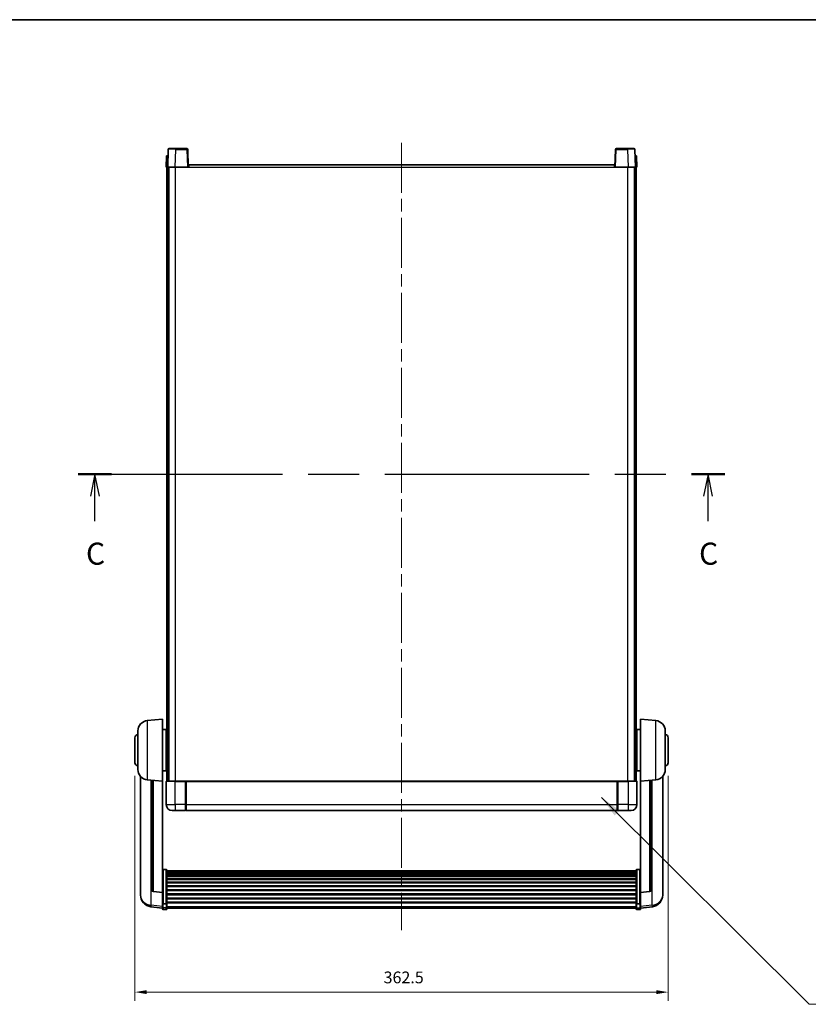
# Model space of a CAD drawing. Units: millimetres. Extents: x 87 to 11692, y 48 to 1734.
# Drawn here: x 3109 to 3645, y 1065 to 1734 of the extents above; entities that cross this region are included whole.
import ezdxf

# ---------------------------------------------------------------- set-up
doc = ezdxf.new("R2010")
doc.units = ezdxf.units.MM
doc.header["$LTSCALE"] = 6
doc.linetypes.add('CHAIN', pattern=[0.3543, 0.2362, -0.0295, 0.0591, -0.0295])
doc.layers.get('Defpoints').update_dxf_attribs({"lineweight": 25})
for name, color, linetype, lineweight in [('Border (ISO)', 7, 'Continuous', 35), ('Centerline (ISO)', 131, 'Continuous', 18), ('Dimension (ISO)', 7, 'Continuous', 18), ('Dimension (ISO) @ 1', 7, 'Continuous', 18), ('Section Line (ISO)', 7, 'CHAIN', 25), ('Symbol (ISO)', 7, 'Continuous', 18), ('Visible (ISO)', 7, 'Continuous', 35), ('Visible Narrow (ISO)', 7, 'Continuous', 25)]:
    doc.layers.add(name, color=color, linetype=linetype, lineweight=lineweight)
doc.styles.add('Note Text (TK)', font='txt')
doc.dimstyles.new('Default - Method 1b (TK)', dxfattribs={"dimscale": 6, "dimtxt": 2.5, "dimasz": 2.5, "dimexe": 1, "dimexo": 1.5, "dimgap": 1, "dimtad": 1, "dimtoh": 1, "dimrnd": 1e-08, "dimdsep": 46, "dimtxsty": 'Note Text (TK)', "dimcen": 0.09, "dimdle": 5, "dimclrd": 100, "dimclre": 100, "dimclrt": 7, "dimadec": 1, "dimazin": 1, "dimtfac": 1, "dimtmove": 0, "dimatfit": 3, "dimfxl": 1, "dimtolj": 1, "dimlwd": -1, "dimlwe": -1, "dimarcsym": 0})
doc.dimstyles.new('Default - Method 1b (TK)$7', dxfattribs={"dimscale": 6, "dimtxt": 2.5, "dimasz": 2.5, "dimexe": 1, "dimexo": 1.5, "dimgap": 1, "dimtad": 1, "dimtoh": 1, "dimrnd": 1e-08, "dimdsep": 46, "dimtxsty": 'Note Text (TK)', "dimcen": 0.09, "dimdle": 5, "dimclrd": 100, "dimclre": 100, "dimclrt": 7, "dimadec": 1, "dimazin": 1, "dimtfac": 1, "dimtmove": 0, "dimatfit": 3, "dimfxl": 1, "dimtolj": 1, "dimlwd": -1, "dimlwe": -1, "dimarcsym": 0})

# ---------------------------------------------------------------- blocks, each defined once
blk = doc.blocks.new('図面枠 tk図枠')
at = {"layer": 'Border (ISO)'}
blk.add_line((14.5, 289), (405.5, 289), dxfattribs=at)
blk = doc.blocks.new('2dTransSection2')
at = {"layer": 'Section Line (ISO)', "linetype": 'CHAIN', "ltscale": 16.337189}
blk.add_line((132.07, 237.51), (205.31, 237.51), dxfattribs=at)
at = {"layer": 'Section Line (ISO)', "linetype": 'Continuous', "lineweight": 50}
for p, q in [((132.07, 237.51), (135.85, 237.51)), ((201.53, 237.51), (205.31, 237.51))]:
    blk.add_line(p, q, dxfattribs=at)
at = {"layer": 'Section Line (ISO)', "linetype": 'Continuous'}
for p, q in [((133.96, 237.51), (133.46, 235.01)), ((133.96, 235.01), (133.96, 237.51)), ((134.46, 235.01), (133.96, 237.51)), ((203.42, 237.51), (202.92, 235.01)), ((203.42, 235.01), (203.42, 237.51)), ((203.92, 235.01), (203.42, 237.51)), ((133.96, 232.17), (133.96, 235.01)), ((203.42, 232.17), (203.42, 235.01))]:
    blk.add_line(p, q, dxfattribs=at)
at = {"layer": 'Section Line (ISO)', "char_height": 2.5, "attachment_point": 7, "style": 'Note Text (TK)'}
for insert in [(132.94, 226.46), (202.4, 226.46)]:
    blk.add_mtext('C', dxfattribs=dict(at, insert=insert))
blk = doc.blocks.new('*D288')
at = {"layer": 'Defpoints', "color": 0}
for p in [(3186.96, 1228.84), (3549.46, 1228.84), (3549.46, 1072.84)]:
    blk.add_point(p, dxfattribs=at)
at = {"layer": 'Dimension (ISO)', "color": 100}
for p, q in [((3186.96, 1219.84), (3186.96, 1066.84)), ((3549.46, 1219.84), (3549.46, 1066.84)), ((3194.96, 1072.84), (3541.46, 1072.84))]:
    blk.add_line(p, q, dxfattribs=at)
for points in [[(3194.96, 1074.17), (3194.96, 1071.5), (3186.96, 1072.84)], [(3541.46, 1074.17), (3541.46, 1071.5), (3549.46, 1072.84)]]:
    blk.add_solid(points, dxfattribs=at)
at = {"layer": 'Dimension (ISO)', "color": 7, "insert": (3355.98, 1082.84), "char_height": 8, "attachment_point": 4, "style": 'Note Text (TK)'}
blk.add_mtext('\\A1;362.5', dxfattribs=at)

msp = doc.modelspace()

# ---------------------------------------------------------------- linework, layer by layer
at = {"layer": 'Centerline (ISO)', "linetype": 'CHAIN', "ltscale": 23.990969}
msp.add_line((3368.2071, 1650.3378), (3368.2071, 1114.9406), dxfattribs=at)
at = {"layer": 'Visible (ISO)'}
for p, q in [((3208.469, 1641.3378), (3208.2071, 1633.8378)), ((3208.469, 1641.3378), (3209.4684, 1641.3378)), ((3209.6268, 1645.8552), (3209.2071, 1633.8378)), ((3209.469, 1641.3378), (3209.4684, 1641.3378)), ((3210.1265, 1646.3378), (3214.6237, 1646.3378)), ((3222.2878, 1646.3378), (3214.6237, 1646.3378)), ((3223.2071, 1633.8378), (3222.7875, 1645.8552)), ((3513.6268, 1645.8552), (3513.2071, 1633.8378)), ((3521.7905, 1646.3378), (3514.1265, 1646.3378)), ((3521.7905, 1646.3378), (3526.2878, 1646.3378)), ((3527.2071, 1633.8378), (3526.7875, 1645.8552)), ((3526.9458, 1641.3378), (3526.9452, 1641.3378)), ((3526.9458, 1641.3378), (3527.9452, 1641.3378)), ((3528.2071, 1633.8378), (3527.9452, 1641.3378)), ((3209.2065, 1633.8378), (3208.2071, 1633.8378)), ((3208.7071, 1216.3378), (3208.7071, 1633.8378)), ((3209.2071, 1633.8378), (3209.2065, 1633.8378)), ((3214.2041, 1633.8378), (3209.2071, 1633.8378)), ((3209.7071, 1216.3378), (3209.7071, 1633.8378)), ((3209.9571, 1216.3378), (3209.9571, 1633.8378)), ((3222.7074, 1633.8378), (3214.2041, 1633.8378)), ((3223.2071, 1633.8378), (3222.7074, 1633.8378)), ((3223.2071, 1633.8378), (3223.4571, 1633.8378)), ((3223.4571, 1633.8378), (3223.4571, 1635.3378)), ((3223.4571, 1635.3378), (3512.9571, 1635.3378)), ((3512.9571, 1635.3378), (3512.9571, 1633.8378)), ((3512.9571, 1633.8378), (3513.2071, 1633.8378)), ((3513.7068, 1633.8378), (3513.2071, 1633.8378)), ((3522.2102, 1633.8378), (3513.7068, 1633.8378)), ((3527.2071, 1633.8378), (3522.2102, 1633.8378)), ((3526.4571, 1216.3378), (3526.4571, 1633.8378)), ((3526.7071, 1216.3378), (3526.7071, 1633.8378)), ((3527.2077, 1633.8378), (3527.2071, 1633.8378)), ((3528.2071, 1633.8378), (3527.2077, 1633.8378)), ((3527.7071, 1216.3378), (3527.7071, 1633.8378)), ((3195.347, 1257.4314), (3205.7071, 1258.3378)), ((3205.7071, 1258.3378), (3205.7071, 1216.3378)), ((3530.7071, 1216.3378), (3530.7071, 1258.3378)), ((3541.0672, 1257.4314), (3530.7071, 1258.3378)), ((3186.9571, 1228.8378), (3186.9571, 1245.8378)), ((3188.9571, 1224.2175), (3188.9571, 1250.458)), ((3205.7071, 1251.4878), (3208.2071, 1251.4878)), ((3208.2071, 1223.1878), (3208.2071, 1251.4878)), ((3208.2071, 1249.8378), (3208.7071, 1249.8378)), ((3528.2071, 1249.8378), (3527.7071, 1249.8378)), ((3528.2071, 1251.4878), (3528.2071, 1223.1878)), ((3530.7071, 1251.4878), (3528.2071, 1251.4878)), ((3547.4571, 1250.458), (3547.4571, 1224.2175)), ((3549.4571, 1245.8378), (3549.4571, 1228.8378)), ((3208.2071, 1244.8378), (3208.7071, 1244.8378)), ((3528.2071, 1244.8378), (3527.7071, 1244.8378)), ((3208.2071, 1229.8378), (3208.7071, 1229.8378)), ((3528.2071, 1229.8378), (3527.7071, 1229.8378)), ((3190.7071, 1219.5874), (3190.7071, 1141.6399)), ((3205.7071, 1223.1878), (3208.2071, 1223.1878)), ((3208.2071, 1224.8378), (3208.7071, 1224.8378)), ((3528.2071, 1224.8378), (3527.7071, 1224.8378)), ((3530.7071, 1223.1878), (3528.2071, 1223.1878)), ((3545.7071, 1141.6399), (3545.7071, 1219.5874)), ((3195.347, 1217.2441), (3205.7071, 1216.3378)), ((3198.7071, 1216.9502), (3198.7071, 1142.2136)), ((3205.7071, 1140.6229), (3205.7071, 1216.3378)), ((3208.2071, 1216.0878), (3208.2071, 1200.3378)), ((3208.4571, 1216.3378), (3214.2071, 1216.3378)), ((3221.6071, 1216.3378), (3214.2071, 1216.3378)), ((3221.2071, 1216.3327), (3221.2071, 1216.0878)), ((3221.2071, 1216.3327), (3221.4571, 1216.3327)), ((3221.2071, 1200.3378), (3221.2071, 1216.0878)), ((3221.6071, 1216.3378), (3221.7071, 1216.3378)), ((3221.7071, 1216.3378), (3514.7071, 1216.3378)), ((3221.7071, 1216.0378), (3221.7071, 1216.3378)), ((3221.7071, 1216.0378), (3221.7071, 1200.3378)), ((3514.7071, 1216.3378), (3514.7071, 1216.0378)), ((3514.7071, 1216.3378), (3514.8071, 1216.3378)), ((3514.7071, 1200.3378), (3514.7071, 1216.0378)), ((3522.2071, 1216.3378), (3514.8071, 1216.3378)), ((3514.9571, 1216.3327), (3515.2071, 1216.3327)), ((3515.2071, 1216.0878), (3515.2071, 1216.3327)), ((3515.2071, 1216.0878), (3515.2071, 1200.3378)), ((3522.2071, 1216.3378), (3527.9571, 1216.3378)), ((3528.2071, 1200.3378), (3528.2071, 1216.0878)), ((3541.0672, 1217.2441), (3530.7071, 1216.3378)), ((3530.7071, 1216.3378), (3530.7071, 1140.6229)), ((3537.7071, 1142.2136), (3537.7071, 1216.9502)), ((3221.2071, 1200.3378), (3221.2071, 1196.3378)), ((3221.7071, 1196.3378), (3221.7071, 1200.3378)), ((3514.7071, 1200.3378), (3514.7071, 1196.3378)), ((3515.2071, 1196.3378), (3515.2071, 1200.3378)), ((3214.2071, 1196.3378), (3212.2071, 1196.3378)), ((3214.2071, 1196.3378), (3221.2071, 1196.3378)), ((3221.4571, 1196.5378), (3221.2071, 1196.5378)), ((3221.7071, 1196.3378), (3514.7071, 1196.3378)), ((3514.9571, 1196.5378), (3515.2071, 1196.5378)), ((3515.2071, 1196.3378), (3522.2071, 1196.3378)), ((3524.2071, 1196.3378), (3522.2071, 1196.3378)), ((3208.2071, 1156.2015), (3206.2071, 1156.2015)), ((3208.7071, 1155.6829), (3208.7071, 1133.1663)), ((3208.7071, 1155.3344), (3527.7071, 1155.3344)), ((3208.7071, 1155.0628), (3527.7071, 1155.0628)), ((3208.7071, 1154.6116), (3527.7071, 1154.6116)), ((3208.7071, 1154.3014), (3527.7071, 1154.3014)), ((3208.7071, 1153.4315), (3527.7071, 1153.4315)), ((3208.7071, 1153.0851), (3527.7071, 1153.0851)), ((3208.7071, 1151.8298), (3527.7071, 1151.8298)), ((3208.7071, 1151.4507), (3527.7071, 1151.4507)), ((3527.7071, 1133.1663), (3527.7071, 1155.6829)), ((3528.2071, 1156.2015), (3530.2071, 1156.2015)), ((3208.7071, 1149.8552), (3527.7071, 1149.8552)), ((3208.7071, 1149.448), (3527.7071, 1149.448)), ((3208.7071, 1147.5678), (3527.7071, 1147.5678)), ((3208.7071, 1147.1378), (3527.7071, 1147.1378)), ((3208.7071, 1145.0369), (3527.7071, 1145.0369)), ((3190.7071, 1139.855), (3190.7071, 1140.6135)), ((3190.7071, 1139.855), (3190.7071, 1138.819)), ((3205.7071, 1140.4968), (3199.5897, 1141.2205)), ((3205.7071, 1140.6229), (3205.7071, 1140.4968)), ((3205.7071, 1140.4968), (3205.7071, 1133.9029)), ((3208.7071, 1144.5902), (3527.7071, 1144.5902)), ((3208.7071, 1142.3396), (3527.7071, 1142.3396)), ((3208.7071, 1141.8828), (3527.7071, 1141.8828)), ((3208.7071, 1139.5578), (3527.7071, 1139.5578)), ((3208.7071, 1139.0978), (3527.7071, 1139.0978)), ((3530.7071, 1140.4968), (3536.8246, 1141.2205)), ((3530.7071, 1140.4968), (3530.7071, 1140.6229)), ((3530.7071, 1133.9029), (3530.7071, 1140.4968)), ((3545.7071, 1140.6135), (3545.7071, 1139.855)), ((3545.7071, 1138.819), (3545.7071, 1139.855)), ((3205.7071, 1133.1663), (3205.7071, 1133.9029)), ((3205.7071, 1133.1663), (3205.7071, 1130.5794)), ((3208.2071, 1132.8188), (3206.2071, 1132.8188)), ((3208.7071, 1136.7727), (3527.7071, 1136.7727)), ((3208.7071, 1136.3159), (3527.7071, 1136.3159)), ((3208.7071, 1134.0653), (3527.7071, 1134.0653)), ((3208.7071, 1133.6359), (3527.7071, 1133.6359)), ((3208.7071, 1130.5794), (3208.7071, 1133.1663)), ((3527.7071, 1133.1663), (3527.7071, 1130.5794)), ((3528.2071, 1132.8188), (3530.2071, 1132.8188)), ((3530.7071, 1133.9029), (3530.7071, 1133.1663)), ((3530.7071, 1130.5794), (3530.7071, 1133.1663)), ((3205.7071, 1129.9255), (3197.7578, 1130.8755)), ((3205.7071, 1129.4406), (3205.7071, 1130.5794)), ((3208.2071, 1128.9406), (3206.2071, 1128.9406)), ((3208.7071, 1130.5794), (3208.7071, 1129.4406)), ((3208.7071, 1129.9406), (3527.7071, 1129.9406)), ((3527.7071, 1129.4406), (3527.7071, 1130.5794)), ((3528.2071, 1128.9406), (3530.2071, 1128.9406)), ((3530.7071, 1129.9255), (3538.6565, 1130.8755)), ((3530.7071, 1130.5794), (3530.7071, 1129.4406))]:
    msp.add_line(p, q, dxfattribs=at)
for centre, radius, start, end in [((3210.1265, 1645.8378), 0.5, 90, 178), ((3222.2878, 1645.8378), 0.5, 2, 90), ((3514.1265, 1645.8378), 0.5, 90, 178), ((3526.2878, 1645.8378), 0.5, 2, 90), ((3195.9571, 1250.458), 7, 95, 180), ((3540.4571, 1250.458), 7, 0, 85), ((3188.9571, 1245.8378), 2, 90, 180), ((3547.4571, 1245.8378), 2, 0, 90), ((3188.9571, 1228.8378), 2, 180, 270), ((3547.4571, 1228.8378), 2, 270, 0), ((3195.9571, 1224.2175), 7, 180, 265), ((3540.4571, 1224.2175), 7, 275, 0), ((3208.4571, 1216.0878), 0.25, 90, 180), ((3527.9571, 1216.0878), 0.25, 0, 90), ((3212.2071, 1200.3378), 4, 180, 270), ((3524.2071, 1200.3378), 4, 270, 0), ((3221.4571, 1196.7878), 0.25, 270, 0), ((3514.9571, 1196.7878), 0.25, 180, 270), ((3198.7071, 1138.819), 8, 180, 263.1848065), ((3199.7071, 1142.2136), 1, 180, 263.2530935), ((3536.7071, 1142.2136), 1, 276.7469065, 0), ((3537.7071, 1138.819), 8, 276.8151935, 0), ((3206.2071, 1129.4406), 0.5, 180, 270), ((3208.2071, 1129.4406), 0.5, 270, 0), ((3528.2071, 1129.4406), 0.5, 180, 270), ((3530.2071, 1129.4406), 0.5, 270, 0)]:
    msp.add_arc(centre, radius, start, end, dxfattribs=at)
for points, knots in [([(3221.6071, 1216.3378), (3221.5939, 1216.3378), (3221.5796, 1216.3372), (3221.5307, 1216.3348), (3221.493, 1216.3327), (3221.4571, 1216.3327)], [0.0412271589, 0.0412271589, 0.0412271589, 0.0412271589, 0.0460164086, 0.0460164086, 0.0567710401, 0.0567710401, 0.0567710401, 0.0567710401]), ([(3514.9571, 1216.3327), (3514.9213, 1216.3327), (3514.8836, 1216.3348), (3514.8347, 1216.3372), (3514.8204, 1216.3378), (3514.8071, 1216.3378)], [0.1703131202, 0.1703131202, 0.1703131202, 0.1703131202, 0.1810677517, 0.1810677517, 0.1858570013, 0.1858570013, 0.1858570013, 0.1858570013]), ([(3205.7071, 1155.6829), (3205.7071, 1155.684), (3205.7071, 1155.6851), (3205.7074, 1155.7237), (3205.7115, 1155.7611), (3205.7275, 1155.8343), (3205.7393, 1155.8699), (3205.7821, 1155.9643), (3205.8207, 1156.0191), (3205.9146, 1156.1085), (3205.9681, 1156.1432), (3206.0842, 1156.1896), (3206.1453, 1156.2015), (3206.2071, 1156.2015)], [-0.0809227639, -0.0809227639, -0.0809227639, -0.0809227639, -0.0805886357, -0.0805886357, -0.0691479127, -0.0691479127, -0.0577655589, -0.0577655589, -0.0376220805, -0.0376220805, -0.0185556094, -0.0185556094, 0, 0, 0, 0]), ([(3208.2071, 1156.2015), (3208.269, 1156.2015), (3208.3301, 1156.1896), (3208.4462, 1156.1432), (3208.4997, 1156.1085), (3208.5936, 1156.0191), (3208.6322, 1155.9643), (3208.675, 1155.8699), (3208.6868, 1155.8343), (3208.7028, 1155.7611), (3208.7069, 1155.7237), (3208.7071, 1155.6851), (3208.7071, 1155.684), (3208.7071, 1155.6829)], [-0.0807455701, -0.0807455701, -0.0807455701, -0.0807455701, -0.0621538264, -0.0621538264, -0.0430502261, -0.0430502261, -0.0228675214, -0.0228675214, -0.011463002, -0.011463002, 0, 0, 0.0003347789, 0.0003347789, 0.0003347789, 0.0003347789]), ([(3527.7071, 1155.6829), (3527.7071, 1155.684), (3527.7071, 1155.6851), (3527.7074, 1155.7237), (3527.7115, 1155.7611), (3527.7275, 1155.8343), (3527.7393, 1155.8699), (3527.7821, 1155.9643), (3527.8207, 1156.0191), (3527.9146, 1156.1085), (3527.9681, 1156.1432), (3528.0842, 1156.1896), (3528.1453, 1156.2015), (3528.2071, 1156.2015)], [-0.0809227639, -0.0809227639, -0.0809227639, -0.0809227639, -0.0805886357, -0.0805886357, -0.0691479127, -0.0691479127, -0.0577655589, -0.0577655589, -0.0376220805, -0.0376220805, -0.0185556094, -0.0185556094, 0, 0, 0, 0]), ([(3530.7071, 1155.6829), (3530.7071, 1155.684), (3530.7071, 1155.6851), (3530.7069, 1155.7237), (3530.7028, 1155.7611), (3530.6868, 1155.8343), (3530.675, 1155.8699), (3530.6322, 1155.9643), (3530.5936, 1156.0191), (3530.4997, 1156.1085), (3530.4462, 1156.1432), (3530.3301, 1156.1896), (3530.269, 1156.2015), (3530.2071, 1156.2015)], [-0.0003347789, -0.0003347789, -0.0003347789, -0.0003347789, 0, 0, 0.011463002, 0.011463002, 0.0228675214, 0.0228675214, 0.0430502261, 0.0430502261, 0.0621538264, 0.0621538264, 0.0807455701, 0.0807455701, 0.0807455701, 0.0807455701]), ([(3190.7071, 1141.6399), (3190.7071, 1141.5629), (3190.7074, 1141.4876), (3190.7105, 1141.0022), (3190.7168, 1140.6557), (3190.7168, 1140.1586), (3190.7105, 1139.9726), (3190.7074, 1139.8751), (3190.7071, 1139.8635), (3190.7071, 1139.855)], [4.535339596, 4.535339596, 4.535339596, 4.535339596, 4.561894963, 4.561894963, 4.711051305, 4.711051305, 4.860207647, 4.860207647, 4.886763014, 4.886763014, 4.886763014, 4.886763014]), ([(3190.7071, 1140.6135), (3190.7071, 1140.6677), (3190.7074, 1140.7246), (3190.7086, 1140.8777), (3190.7097, 1140.9779), (3190.7108, 1141.083)], [4.5353395957, 4.5353395957, 4.5353395957, 4.5353395957, 4.5618949629, 4.5618949629, 4.6038245845, 4.6038245845, 4.6038245845, 4.6038245845]), ([(3545.7071, 1139.855), (3545.7071, 1139.8635), (3545.7068, 1139.8751), (3545.7038, 1139.9726), (3545.6975, 1140.1586), (3545.6975, 1140.6557), (3545.7038, 1141.0022), (3545.7068, 1141.4876), (3545.7071, 1141.5629), (3545.7071, 1141.6399)], [4.535339596, 4.535339596, 4.535339596, 4.535339596, 4.561894963, 4.561894963, 4.711051305, 4.711051305, 4.860207647, 4.860207647, 4.886763014, 4.886763014, 4.886763014, 4.886763014]), ([(3545.7035, 1141.083), (3545.7046, 1140.9779), (3545.7056, 1140.8777), (3545.7068, 1140.7246), (3545.7071, 1140.6677), (3545.7071, 1140.6135)], [4.818278025, 4.818278025, 4.818278025, 4.818278025, 4.8602076466, 4.8602076466, 4.8867630138, 4.8867630138, 4.8867630138, 4.8867630138]), ([(3205.7071, 1133.1663), (3205.7071, 1133.1655), (3205.7071, 1133.1648), (3205.7074, 1133.139), (3205.7115, 1133.114), (3205.7275, 1133.0651), (3205.7393, 1133.0413), (3205.7821, 1132.9781), (3205.8207, 1132.9413), (3205.9146, 1132.8814), (3205.9681, 1132.8581), (3206.0842, 1132.8268), (3206.1453, 1132.8188), (3206.2071, 1132.8188)], [-0.0003347789, -0.0003347789, -0.0003347789, -0.0003347789, 0, 0, 0.011463002, 0.011463002, 0.0228675214, 0.0228675214, 0.0430502261, 0.0430502261, 0.0621538264, 0.0621538264, 0.0807455701, 0.0807455701, 0.0807455701, 0.0807455701]), ([(3208.7071, 1133.1663), (3208.7071, 1133.1655), (3208.7071, 1133.1648), (3208.7069, 1133.139), (3208.7028, 1133.114), (3208.6868, 1133.0651), (3208.675, 1133.0413), (3208.6322, 1132.9781), (3208.5936, 1132.9413), (3208.4997, 1132.8814), (3208.4462, 1132.8581), (3208.3301, 1132.8268), (3208.269, 1132.8188), (3208.2071, 1132.8188)], [-0.0809227639, -0.0809227639, -0.0809227639, -0.0809227639, -0.0805886357, -0.0805886357, -0.0691479127, -0.0691479127, -0.0577655589, -0.0577655589, -0.0376220805, -0.0376220805, -0.0185556094, -0.0185556094, 0, 0, 0, 0]), ([(3528.2071, 1132.8188), (3528.1453, 1132.8188), (3528.0842, 1132.8268), (3527.9681, 1132.8581), (3527.9146, 1132.8814), (3527.8207, 1132.9413), (3527.7821, 1132.9781), (3527.7393, 1133.0413), (3527.7275, 1133.0651), (3527.7115, 1133.114), (3527.7074, 1133.139), (3527.7071, 1133.1648), (3527.7071, 1133.1655), (3527.7071, 1133.1663)], [-0.0807455701, -0.0807455701, -0.0807455701, -0.0807455701, -0.0621538264, -0.0621538264, -0.0430502261, -0.0430502261, -0.0228675214, -0.0228675214, -0.011463002, -0.011463002, 0, 0, 0.0003347789, 0.0003347789, 0.0003347789, 0.0003347789]), ([(3530.7071, 1133.1663), (3530.7071, 1133.1655), (3530.7071, 1133.1648), (3530.7069, 1133.139), (3530.7028, 1133.114), (3530.6868, 1133.0651), (3530.675, 1133.0413), (3530.6322, 1132.9781), (3530.5936, 1132.9413), (3530.4997, 1132.8814), (3530.4462, 1132.8581), (3530.3301, 1132.8268), (3530.269, 1132.8188), (3530.2071, 1132.8188)], [-0.0809227639, -0.0809227639, -0.0809227639, -0.0809227639, -0.0805886357, -0.0805886357, -0.0691479127, -0.0691479127, -0.0577655589, -0.0577655589, -0.0376220805, -0.0376220805, -0.0185556094, -0.0185556094, 0, 0, 0, 0])]:
    msp.add_open_spline(points, degree=3, knots=knots, dxfattribs=at)
at = {"layer": 'Visible Narrow (ISO)'}
for p, q in [((3209.2065, 1633.8378), (3209.4684, 1641.3378)), ((3214.2041, 1633.8378), (3214.6237, 1645.8552)), ((3214.6237, 1645.8552), (3214.6237, 1646.3378)), ((3214.6237, 1645.8552), (3222.2878, 1645.8552)), ((3222.2878, 1646.3378), (3222.2878, 1645.8552)), ((3222.2878, 1645.8552), (3222.7074, 1633.8378)), ((3513.7068, 1633.8378), (3514.1265, 1645.8552)), ((3514.1265, 1645.8552), (3514.1265, 1646.3378)), ((3514.1265, 1645.8552), (3521.7905, 1645.8552)), ((3521.7905, 1645.8552), (3521.7905, 1646.3378)), ((3521.7905, 1645.8552), (3522.2102, 1633.8378)), ((3526.9458, 1641.3378), (3527.2077, 1633.8378)), ((3214.4571, 1216.3378), (3214.4571, 1633.8378)), ((3223.4571, 1633.8378), (3512.9571, 1633.8378)), ((3521.9571, 1216.3378), (3521.9571, 1633.8378)), ((3195.347, 1257.4314), (3195.347, 1217.2441)), ((3541.0672, 1217.2441), (3541.0672, 1257.4314)), ((3198.0099, 1131.9171), (3198.0099, 1217.0112)), ((3199.62, 1141.343), (3199.62, 1216.8703)), ((3214.2071, 1216.0878), (3208.2071, 1216.0878)), ((3214.2071, 1216.0878), (3214.2071, 1216.3378)), ((3214.2071, 1216.0878), (3221.2071, 1216.0878)), ((3214.2071, 1200.3378), (3214.2071, 1216.0878)), ((3221.4571, 1216.3327), (3221.4571, 1200.3378)), ((3221.7071, 1216.0378), (3514.7071, 1216.0378)), ((3514.9571, 1200.3378), (3514.9571, 1216.3327)), ((3515.2071, 1216.0878), (3522.2071, 1216.0878)), ((3522.2071, 1216.0878), (3522.2071, 1216.3378)), ((3528.2071, 1216.0878), (3522.2071, 1216.0878)), ((3522.2071, 1216.0878), (3522.2071, 1200.3378)), ((3536.7943, 1216.8703), (3536.7943, 1141.343)), ((3538.4044, 1217.0112), (3538.4044, 1131.9171)), ((3208.2071, 1200.3378), (3214.2071, 1200.3378)), ((3221.2071, 1200.3378), (3214.2071, 1200.3378)), ((3214.2071, 1200.3378), (3214.2071, 1196.3378)), ((3221.4571, 1200.3378), (3221.2071, 1200.3378)), ((3221.7071, 1200.3378), (3221.4571, 1200.3378)), ((3221.4571, 1196.5378), (3221.4571, 1200.3378)), ((3221.7071, 1200.3378), (3514.7071, 1200.3378)), ((3514.7071, 1200.3378), (3514.9571, 1200.3378)), ((3514.9571, 1200.3378), (3514.9571, 1196.5378)), ((3514.9571, 1200.3378), (3515.2071, 1200.3378)), ((3522.2071, 1200.3378), (3515.2071, 1200.3378)), ((3522.2071, 1200.3378), (3528.2071, 1200.3378)), ((3522.2071, 1200.3378), (3522.2071, 1196.3378)), ((3206.2071, 1156.2015), (3206.2071, 1132.8188)), ((3208.2071, 1132.8188), (3208.2071, 1156.2015)), ((3528.2071, 1156.2015), (3528.2071, 1132.8188)), ((3530.2071, 1132.8188), (3530.2071, 1156.2015)), ((3205.7071, 1140.6229), (3199.62, 1141.343)), ((3536.7943, 1141.343), (3530.7071, 1140.6229)), ((3205.7071, 1130.9972), (3198.0099, 1131.9171)), ((3206.2071, 1130.1464), (3206.2071, 1132.8188)), ((3208.2071, 1132.8188), (3208.2071, 1130.1464)), ((3528.2071, 1130.1464), (3528.2071, 1132.8188)), ((3530.2071, 1132.8188), (3530.2071, 1130.1464)), ((3538.4044, 1131.9171), (3530.7071, 1130.9972)), ((3206.2071, 1130.1464), (3206.2071, 1128.9406)), ((3208.2071, 1130.1464), (3206.2071, 1130.1464)), ((3208.2071, 1128.9406), (3208.2071, 1130.1464)), ((3208.7071, 1131.0124), (3527.7071, 1131.0124)), ((3528.2071, 1130.1464), (3528.2071, 1128.9406)), ((3528.2071, 1130.1464), (3530.2071, 1130.1464)), ((3530.2071, 1128.9406), (3530.2071, 1130.1464))]:
    msp.add_line(p, q, dxfattribs=at)
for centre, major_axis, ratio, start_param, end_param in [((3214.6292, 1645.8378), (5.0024, -0.0174), 0.00348438, 1.5719048, 3.14148316), ((3222.2878, 1645.8378), (0.4997, 0.0174), 0.03487826, 0, 1.56957835), ((3514.1265, 1645.8378), (-0.4997, 0.0174), 0.03487826, 4.71360696, 6.28318531), ((3521.785, 1645.8378), (5.0024, 0.0174), 0.00348438, 0.00010951, 1.56968786), ((3198.7071, 1138.819), (-8, 0), 0.8660254, 0, 1.48352986), ((3199.7071, 1142.2136), (-1, 0), 0.87395333, 0, 1.48352986), ((3199.7071, 1142.2136), (-0.1175, -0.9931), 0.03247717, 0, 0.50569546), ((3536.7071, 1142.2136), (1, 0), 0.87395333, 4.79965544, 6.28318531), ((3536.7071, 1142.2136), (0.1175, -0.9931), 0.03247717, 5.77748985, 6.28318531), ((3537.7071, 1138.819), (8, 0), 0.8660254, 4.79965544, 6.28318531), ((3198.7071, 1138.819), (-0.9493, -7.9435), 0.03178074, 0, 0.52169351), ((3537.7071, 1138.819), (0.9493, -7.9435), 0.03178074, 5.7614918, 6.28318531), ((3206.2071, 1130.5794), (-0.5, 0), 0.8660254, 0, 1.57079633), ((3208.2071, 1130.5794), (0.5, 0), 0.8660254, 4.71238898, 6.28318531), ((3528.2071, 1130.5794), (-0.5, 0), 0.8660254, 0, 1.57079633), ((3530.2071, 1130.5794), (0.5, 0), 0.8660254, 4.71238898, 6.28318531)]:
    msp.add_ellipse(centre, major_axis=major_axis, ratio=ratio, start_param=start_param, end_param=end_param, dxfattribs=at)

# ---------------------------------------------------------------- block references
at = {"xscale": 6, "yscale": 6, "zscale": 6}
msp.add_blockref('図面枠 tk図枠', (2356, 0), dxfattribs=at)
at = {"layer": 'Section Line (ISO)', "xscale": 6, "yscale": 6, "zscale": 6}
msp.add_blockref('2dTransSection2', (2356, 0), dxfattribs=at)

# ---------------------------------------------------------------- dimensions: what is measured, and where the dimension line sits
at = {"layer": 'Dimension (ISO) @ 1', "color": 100}
dim = msp.add_linear_dim(base=(3549.4571, 1072.8378), p1=(3186.9571, 1228.8378), p2=(3549.4571, 1228.8378), angle=180, dimstyle='Default - Method 1b (TK)', override={"dimscale": 1, "dimtxt": 8, "dimasz": 8, "dimexe": 6, "dimexo": 9, "dimgap": 6, "dimtoh": 0, "dimdec": 2, "dimcen": 0.54, "dimtol": 0, "dimlim": 0, "dimtp": 0, "dimtm": 0, "dimtdec": 2, "dimtix": 0, "dimtofl": 0, "dimtmove": 0, "dimatfit": 1}, dxfattribs=at)
dim.commit()
dim.dimension.update_dxf_attribs({"geometry": '*D288', "text_midpoint": (3368.2071, 1072.8378), "dimtype": 128})

# ---------------------------------------------------------------- leaders
at = {"layer": 'Symbol (ISO)', "color": 100, "annotation_type": 0, "has_hookline": 1, "hookline_direction": 0, "text_width": 296.0795}
msp.add_leader([(3504.1274, 1205.2054), (3645.2984, 1064.5553), (3660.2984, 1064.5553)], dimstyle='Default - Method 1b (TK)$7', override={"dimgap": 0, "dimtad": 1}, dxfattribs=at)

doc.saveas('drawing.dxf')
